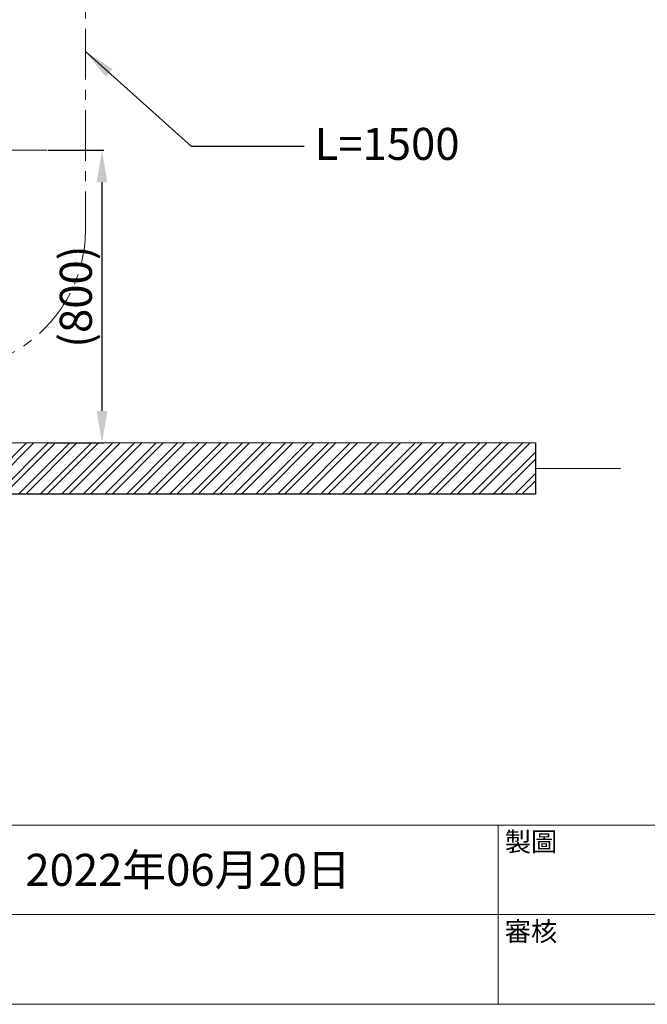
# Model space of a CAD drawing. Units: millimetres. Extents: x 2894 to 4574, y -472 to 1930.
# Drawn here: x 3395 to 3787, y -446 to 169 of the extents above; entities that cross this region are included whole.
import ezdxf

# ---------------------------------------------------------------- set-up
doc = ezdxf.new("R2010")
doc.units = ezdxf.units.MM
doc.linetypes.add('CENTER', pattern=[50.8, 31.75, -6.35, 6.35, -6.35])
doc.layers.get('0').update_dxf_attribs({"lineweight": 15})
doc.layers.get('Defpoints').update_dxf_attribs({"color": 8})
for name, color, linetype, lineweight in [('C', 1, 'CENTER', 5), ('DIM', 3, 'Continuous', 5), ('I', 7, 'Continuous', 15), ('PV', 7, 'Continuous', 15)]:
    doc.layers.add(name, color=color, linetype=linetype, lineweight=lineweight)
doc.styles.add('ETCH', font='txt')
doc.styles.get("Standard").update_dxf_attribs({"font": 'arial.ttf'})
doc.dimstyles.new('ISO-25', dxfattribs={"dimtxt": 20, "dimasz": 20, "dimexe": 1.25, "dimexo": 0.625, "dimtad": 1, "dimtxsty": 'Standard', "dimcen": 2.5, "dimadec": 0, "dimazin": 0, "dimtfac": 1, "dimtmove": 0, "dimatfit": 3, "dimfxl": 1, "dimarcsym": 0})

# ---------------------------------------------------------------- blocks, each defined once
blk = doc.blocks.new('*D36')
at = {"layer": 'Defpoints', "color": 0, "transparency": 16777216}
for p in [(3412.33, 87.77), (3412.33, -95.04), (3446.63, -95.04)]:
    blk.add_point(p, dxfattribs=at)
at = {"layer": 'DIM', "color": 0, "lineweight": -2, "transparency": 16777216}
for p, q in [((3412.96, 87.77), (3447.88, 87.77)), ((3446.63, 67.77), (3446.63, -75.04)), ((3412.96, -95.04), (3447.88, -95.04))]:
    blk.add_line(p, q, dxfattribs=at)
at = {"layer": 'DIM', "color": 0, "transparency": 16777216}
for points in [[(3443.3, 67.77), (3449.97, 67.77), (3446.63, 87.77)], [(3443.3, -75.04), (3449.97, -75.04), (3446.63, -95.04)]]:
    blk.add_solid(points, dxfattribs=at)
at = {"layer": 'DIM', "color": 0, "transparency": 16777216, "insert": (3432.9, -3.63), "char_height": 20, "attachment_point": 5, "rotation": 90}
blk.add_mtext('(800)', dxfattribs=at)

msp = doc.modelspace()

# ---------------------------------------------------------------- hatches: boundary and pattern name
at = {"true_color": 0x636466}
h = msp.add_hatch(dxfattribs=at)
h.set_pattern_fill('ANSI32', color=251)
h.set_pattern_definition([(45, (2829.756, -381.981), (-6.73519, 6.73519), []), (45, (2834.246, -381.981), (-6.73519, 6.73519), [])])
h.paths.add_polyline_path([(3717.21, -127.037), (3717.21, -95.037), (3037.995, -95.037), (3037.995, -127.037)])

# ---------------------------------------------------------------- linework, layer by layer
at = {"layer": 'C'}
msp.add_line((3412.333, 87.767), (3308.333, 87.767), dxfattribs=at)
at = {"layer": 'Defpoints'}
for p, q in [((3717.21, -95.037), (3717.21, -127.037)), ((3717.21, -127.037), (3037.995, -127.037))]:
    msp.add_line(p, q, dxfattribs=at)
at = {"layer": 'I'}
for p, q in [((3717.21, -95.037), (3037.995, -95.037)), ((3717.21, -111.037), (3770.261, -111.037)), ((4573.914, -333.67), (2893.914, -333.67)), ((3693.914, -333.67), (3693.914, -445.67)), ((4573.914, -389.67), (3213.914, -389.67)), ((4573.914, -445.67), (2893.914, -445.67)), ((4573.914, -445.67), (2893.914, -445.67))]:
    msp.add_line(p, q, dxfattribs=at)
at = {"layer": 'PV', "linetype": 'CENTER'}
msp.add_line((3436.328, 620.875), (3436.328, 38.459), dxfattribs=at)
msp.add_arc((3348.331, 38.459), 87.998, 180, 0, dxfattribs=at)

# ---------------------------------------------------------------- texts
at = {"layer": 'DIM', "insert": (3579.335, 101.777), "char_height": 20, "attachment_point": 1}
msp.add_mtext_dynamic_manual_height_columns('L=1500', width=126.52704, gutter_width=12.5, heights=[0], dxfattribs=at)
at = {"layer": 'I', "style": 'ETCH'}
for s, insert, char_height, attachment_point in [('製圖', (3698.088, -338.162), 12, 1), ('\\pxqc;2022年06月20日', (3500.305, -361.67), 20, 5), ('審核', (3698.088, -394.162), 12, 1)]:
    msp.add_mtext(s, dxfattribs=dict(at, insert=insert, char_height=char_height, attachment_point=attachment_point))

# ---------------------------------------------------------------- dimensions: what is measured, and where the dimension line sits
at = {"layer": 'DIM'}
dim = msp.add_linear_dim(base=(3446.633, -95.037), p1=(3412.333, 87.767), p2=(3412.333, -95.037), angle=90, text='(800)', dimstyle='ISO-25', dxfattribs=at)
dim.commit()
dim.dimension.update_dxf_attribs({"geometry": '*D36', "text_midpoint": (3432.897, -3.635)})

# ---------------------------------------------------------------- leaders
msp.add_leader([(3436.328, 149.453), (3502.254, 90.39), (3572.902, 90.39)], dimstyle='ISO-25', override={"dimgap": 0.625, "dimtad": 0}, dxfattribs=at)

doc.saveas('drawing.dxf')
